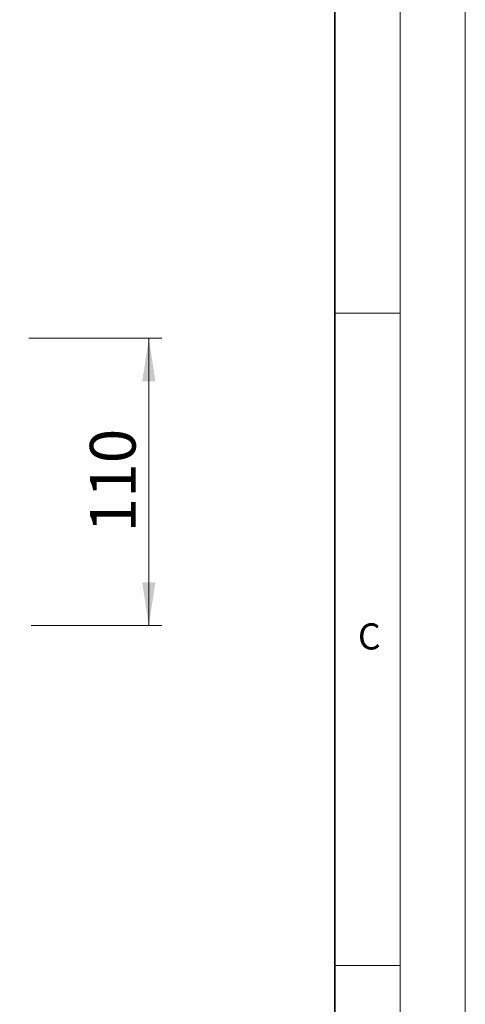
# Model space of a CAD drawing. Units: millimetres. Extents: x 0 to 1506, y 0 to 1228.
# Drawn here: x 386 to 420, y 146 to 221 of the extents above; entities that cross this region are included whole.
import ezdxf

# ---------------------------------------------------------------- set-up
doc = ezdxf.new("R2010")
doc.units = ezdxf.units.MM
doc.styles.add('SLDTEXTSTYLE0', font='TXT', dxfattribs={"width": 0.605})
doc.styles.add('SLDTEXTSTYLE1', font='TXT', dxfattribs={"width": 0.75})
doc.dimstyles.new('SLDDIMSTYLE3', dxfattribs={"dimtxt": 3.5, "dimasz": 3.302, "dimexe": 0, "dimexo": 0.0625, "dimgap": 0.875, "dimtad": 1, "dimlfac": 5, "dimrnd": 1e-09, "dimzin": 12, "dimdsep": 46, "dimtxsty": 'SLDTEXTSTYLE1', "dimsah": 1, "dimcen": 0.09, "dimadec": 0, "dimazin": 3, "dimtfac": 1, "dimtofl": 0, "dimtmove": 0, "dimatfit": 3, "dimfxl": 1, "dimfrac": 2, "dimtolj": 1, "dimtzin": 12, "dimarcsym": 0})

# ---------------------------------------------------------------- blocks, each defined once
blk = doc.blocks.new('_D_9')
at = {"color": 179, "linetype": 'Continuous', "lineweight": 18}
for p, q in [((386.563, 196.578), (396.763, 196.578)), ((395.763, 196.578), (395.763, 174.577)), ((386.763, 174.577), (396.763, 174.577))]:
    blk.add_line(p, q, dxfattribs=at)
for points in [[(395.763, 196.578), (395.255, 193.276), (396.271, 193.276)], [(395.763, 174.577), (396.271, 177.879), (395.255, 177.879)]]:
    blk.add_solid(points, dxfattribs=at)
at = {"color": 179, "linetype": 'Continuous', "lineweight": 18, "insert": (391.251, 181.698), "char_height": 3.5, "attachment_point": 1, "rotation": 90, "style": 'SLDTEXTSTYLE1'}
blk.add_mtext('110', dxfattribs=at)

msp = doc.modelspace()

# ---------------------------------------------------------------- linework, layer by layer
at = {"color": 7, "linetype": 'Continuous', "lineweight": 18}
for p, q in [((420, 0), (420, 297)), ((415, 292), (415, 5)), ((410, 198.5), (415, 198.5)), ((410, 148.5), (415, 148.5))]:
    msp.add_line(p, q, dxfattribs=at)
at = {"color": 7, "linetype": 'Continuous', "lineweight": 35}
msp.add_line((410, 5), (410, 287), dxfattribs=at)

# ---------------------------------------------------------------- texts
at = {"color": 7, "linetype": 'Continuous', "lineweight": 18, "insert": (412.6491, 174.728), "char_height": 2, "attachment_point": 2, "style": 'SLDTEXTSTYLE0'}
msp.add_mtext('C', dxfattribs=at)

# ---------------------------------------------------------------- dimensions: what is measured, and where the dimension line sits
at = {"color": 179, "linetype": 'Continuous', "lineweight": 18}
dim = msp.add_linear_dim(base=(395.7632, 174.5772), p1=(385.5632, 196.5775), p2=(385.7632, 174.5772), angle=90, dimstyle='SLDDIMSTYLE3', dxfattribs=at)
dim.commit()
dim.dimension.update_dxf_attribs({"geometry": '_D_9', "text_midpoint": (395.7632, 185.5774), "dimtype": 160})

doc.saveas('drawing.dxf')
